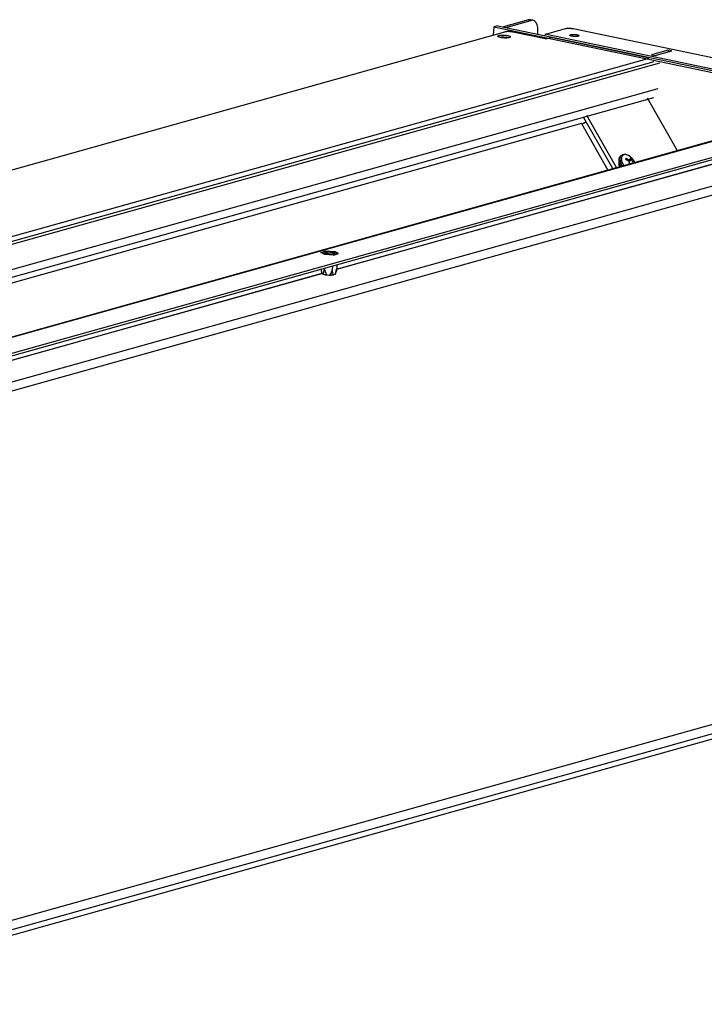
# Model space of a CAD drawing. Units: millimetres. Extents: x -81 to 760, y -224 to 370.
# Drawn here: x 622 to 682, y -29 to 57 of the extents above; entities that cross this region are included whole.
import ezdxf

# ---------------------------------------------------------------- set-up
doc = ezdxf.new("R2010")
doc.units = ezdxf.units.MM

# ---------------------------------------------------------------- blocks, each defined once
blk = doc.blocks.new('Allg_Ansicht1', base_point=(3165.34, -41.24))
at = {"color": 1, "linetype": 'Continuous'}
for p, q in [((3334.83, 284.45), (3333.8, 284.67)), ((3317.66, 281.59), (3317.46, 277.92)), ((3319.36, 282.06), (3317.66, 281.59)), ((3317.66, 281.59), (3341.51, 276.6)), ((3319.36, 282.06), (3474.36, 249.65)), ((3332.89, 284.63), (3321.86, 281.54)), ((3322.89, 281.33), (3333.92, 284.41)), ((3332.89, 284.63), (3333.92, 284.41)), ((3349.01, 280.71), (3340.71, 278.39)), ((3497.61, 250.33), (3352.48, 280.68)), ((2860.72, 150.15), (3322.51, 279.33)), ((3320.62, 276.95), (3320.47, 276.93)), ((3323.82, 276.75), (3323.67, 276.79)), ((3340.37, 276.29), (3325.98, 279.29)), ((3336.94, 278.39), (3337, 279.53)), ((3340.05, 277.97), (3339.88, 277.77)), ((3340.37, 276.29), (3342.64, 276.92)), ((3340.71, 278.39), (3475.97, 250.1)), ((3341.51, 276.6), (3472.66, 249.17)), ((3385.73, 267.91), (3342.64, 276.92)), ((2917.7, 136.99), (3385.73, 267.91)), ((3394.11, 271.42), (3386.74, 269.36)), ((3386.74, 269.36), (3388.39, 269.01)), ((3388.39, 269.01), (3395.75, 271.07)), ((3394.11, 271.42), (3394.06, 270.6)), ((3395.75, 271.07), (3394.11, 271.42)), ((3387.8, 266.22), (2922.33, 136.02)), ((3390.26, 265.71), (2924.8, 135.5)), ((2947.35, 130.79), (3389.65, 254.51)), ((2954.1, 129.37), (3387.78, 250.69)), ((3398.1, 227.28), (3384.95, 250.33)), ((3476.35, 249.17), (3005.49, 117.46)), ((3477.19, 249.2), (3006.33, 117.48)), ((3491.5, 246.2), (3020.64, 114.49)), ((3020.58, 113.52), (3491.45, 245.23)), ((3356.99, 241.89), (3369.84, 219.38)), ((3358.32, 242.88), (3371.47, 219.83)), ((3356.07, 239.19), (2959.47, 128.25)), ((3507.51, 238.17), (2987.35, 92.66)), ((3472.91, 238.01), (3248.8, 175.32)), ((3248.82, 175.42), (3472.9, 238.1)), ((3356.07, 239.19), (3367.71, 218.78)), ((3356.93, 239.21), (3356.3, 238.78)), ((3358.13, 239.9), (3356.93, 239.21)), ((3508.66, 234.52), (2988.5, 89.01)), ((3372.78, 224.52), (3372.6, 224.14)), ((3372.95, 224.65), (3372.78, 224.52)), ((3373.11, 224.87), (3372.95, 224.65)), ((3373.65, 225.27), (3373.11, 224.87)), ((3373.76, 225.34), (3373.65, 225.27)), ((3374.14, 225.49), (3373.76, 225.34)), ((3374.74, 225.63), (3374.14, 225.49)), ((3374.93, 225.66), (3374.74, 225.63)), ((3375.03, 225.66), (3374.93, 225.66)), ((3375.44, 225.59), (3375.03, 225.66)), ((3375.82, 225.5), (3375.44, 225.59)), ((3375.87, 225.51), (3375.82, 225.5)), ((3376.17, 225.43), (3375.87, 225.51)), ((3376.59, 225.19), (3376.17, 225.43)), ((3376.65, 225.17), (3376.59, 225.19)), ((3377.37, 224.75), (3376.65, 225.17)), ((3377.46, 224.67), (3377.37, 224.75)), ((3377.93, 224.24), (3377.46, 224.67)), ((3372.46, 221.59), (3372.54, 221.36)), ((3372.89, 220.23), (3372.52, 221.1)), ((3372.54, 221.36), (3372.72, 220.78)), ((3372.72, 220.78), (3373.01, 220.26)), ((3373.3, 220.34), (3372.89, 221.06)), ((3373.93, 220.52), (3373.79, 220.75)), ((3374.62, 220.71), (3374.52, 220.84)), ((3376.29, 223.67), (3375.83, 223.33)), ((3376.57, 222.93), (3376.2, 223.16)), ((3376.29, 223.67), (3376.68, 223.52)), ((3376.6, 222.91), (3376.57, 222.93)), ((3376.6, 222.9), (3377.45, 223.53)), ((3376.69, 222.83), (3376.6, 222.91)), ((3376.68, 223.52), (3376.71, 223.51)), ((3376.88, 222.61), (3376.69, 222.83)), ((3378.07, 223.81), (3376.71, 222.81)), ((3376.71, 223.51), (3376.81, 223.48)), ((3376.81, 223.48), (3377.03, 223.45)), ((3376.94, 222.52), (3376.88, 222.61)), ((3378.13, 223.43), (3376.93, 222.54)), ((3377.04, 222.36), (3376.94, 222.52)), ((3377.03, 223.45), (3377.11, 223.44)), ((3377.11, 222.19), (3377.04, 222.36)), ((3377.11, 223.44), (3377.23, 223.45)), ((3377.14, 222.09), (3377.11, 222.19)), ((3377.19, 221.83), (3377.14, 222.09)), ((3377.14, 221.42), (3377.19, 221.7)), ((3377.19, 221.73), (3377.19, 221.83)), ((3377.19, 221.7), (3377.19, 221.73)), ((3377.23, 223.45), (3377.34, 223.48)), ((3377.34, 223.48), (3377.39, 223.5)), ((3377.39, 223.5), (3377.45, 223.53)), ((3377.45, 223.53), (3377.5, 223.58)), ((3377.5, 223.58), (3377.53, 223.62)), ((3377.53, 223.62), (3377.54, 223.64)), ((3377.54, 223.64), (3377.58, 223.84)), ((3378.31, 223.86), (3377.93, 224.24)), ((3378.13, 223.43), (3378.19, 223.15)), ((3378.19, 223.15), (3378.2, 223.13)), ((3378.2, 223.13), (3378.22, 223.04)), ((3378.22, 223.04), (3378.32, 222.81)), ((3378.33, 223.85), (3378.31, 223.86)), ((3378.32, 222.81), (3378.36, 222.71)), ((3378.34, 223.84), (3378.33, 223.85)), ((3378.35, 223.82), (3378.34, 223.84)), ((3378.45, 223.71), (3378.35, 223.82)), ((3378.36, 222.71), (3378.43, 222.55)), ((3378.43, 222.55), (3378.52, 222.39)), ((3379.15, 222.76), (3378.45, 223.71)), ((3378.52, 222.39), (3378.57, 222.29)), ((3378.57, 222.29), (3378.73, 222.04)), ((3378.73, 222.04), (3378.79, 221.95)), ((3378.79, 221.95), (3378.81, 221.92)), ((3378.81, 221.92), (3378.83, 221.89)), ((3379.31, 222.51), (3379.15, 222.76)), ((3379.33, 222.48), (3379.31, 222.51)), ((3379.53, 222.09), (3379.33, 222.48)), ((3379.34, 222.5), (3379.53, 222.09)), ((3241.9, 182.77), (3244.12, 183.39)), ((3243.58, 181.88), (3241.9, 182.77)), ((3242.28, 182.74), (3244.28, 183.3)), ((3242.28, 182.74), (3243.79, 181.94)), ((3247.46, 181.6), (3243.58, 181.88)), ((3243.79, 181.94), (3247.3, 181.69)), ((3244.12, 183.39), (3248, 183.11)), ((3244.28, 183.3), (3247.78, 183.05)), ((3249.29, 182.25), (3247.3, 181.69)), ((3247.46, 181.6), (3249.67, 182.22)), ((3247.78, 183.05), (3249.29, 182.25)), ((3249.67, 182.22), (3248, 183.11)), ((3247.01, 176.85), (3246.92, 175.14)), ((3248.97, 177.4), (3248.88, 175.69)), ((3242.4, 173.53), (3020.64, 111.5)), ((3020.65, 111.59), (3242.29, 173.59)), ((3242.05, 175.47), (3242.09, 175)), ((3242.09, 175), (3242.1, 174.86)), ((3242.09, 175), (3242.23, 173.72)), ((3242.1, 174.86), (3242.3, 173.59)), ((3242.23, 173.72), (3242.3, 173.59)), ((3242.3, 173.59), (3242.9, 173.27)), ((3242.9, 173.27), (3242.96, 173.44)), ((3242.96, 173.44), (3243.21, 174.27)), ((3243.21, 174.27), (3243.47, 175.38)), ((3243.49, 175.87), (3243.47, 175.38)), ((3243.47, 175.38), (3243.84, 174.14)), ((3243.84, 174.14), (3243.87, 174.05)), ((3243.87, 174.05), (3244.37, 172.96)), ((3244.37, 172.96), (3245.76, 172.86)), ((3246.37, 173.87), (3245.76, 172.86)), ((3246.41, 173.96), (3246.37, 173.87)), ((3246.92, 175.14), (3246.41, 173.96)), ((3247.1, 174), (3246.92, 175.14)), ((3247.31, 173.13), (3247.1, 174)), ((3247.37, 172.95), (3247.31, 173.13)), ((3248.16, 173.17), (3247.37, 172.95)), ((3248.56, 174.41), (3248.16, 173.17)), ((3248.37, 173.39), (3248.81, 175.39)), ((3248.88, 175.69), (3248.56, 174.41)), ((3248.81, 175.39), (3248.88, 175.69)), ((3513.07, 3.81), (2992.91, -141.69)), ((3509.96, -1.09), (2989.8, -146.6)), ((3015.67, -141.65), (3485.12, -10.33))]:
    blk.add_line(p, q, dxfattribs=at)
for points, knots in [([(3333.8, 284.67), (3333.65, 284.69), (3333.35, 284.73), (3333.05, 284.66), (3332.89, 284.63)], [0, 0, 0, 0, 0.449033, 0.9174036, 0.9174036, 0.9174036, 0.9174036]), ([(3334.83, 284.45), (3334.68, 284.47), (3334.38, 284.52), (3334.07, 284.45), (3333.92, 284.41)], [0, 0, 0, 0, 0.4490309, 0.9173992, 0.9173992, 0.9173992, 0.9173992]), ([(3337, 279.53), (3337.01, 279.94), (3337.03, 280.73), (3336.86, 281.86), (3336.55, 282.84), (3336.11, 283.62), (3335.53, 284.21), (3335.06, 284.38), (3334.83, 284.45)], [0, 0, 0, 0, 1.228433, 2.368, 3.391994, 4.289139, 5.071643, 5.783186, 5.783186, 5.783186, 5.783186]), ([(3352.48, 280.68), (3352.29, 280.71), (3351.89, 280.79), (3351.26, 280.85), (3350.63, 280.87), (3350.02, 280.86), (3349.48, 280.82), (3349.16, 280.74), (3349.01, 280.71)], [0, 0, 0, 0, 0.588492, 1.22901, 1.880392, 2.500607, 3.05014, 3.495578, 3.495578, 3.495578, 3.495578]), ([(3324.91, 277.17), (3324.89, 277.23), (3324.83, 277.39), (3324.51, 277.53), (3324.1, 277.68), (3323.54, 277.8), (3322.9, 277.9), (3322.2, 277.96), (3321.51, 277.97), (3320.85, 277.95), (3320.29, 277.89), (3319.85, 277.79), (3319.55, 277.68), (3319.38, 277.48), (3319.53, 277.25), (3319.81, 277.12), (3320.24, 276.96), (3320.79, 276.84), (3321.44, 276.75), (3322.13, 276.69), (3322.83, 276.67), (3323.48, 276.7), (3324.05, 276.76), (3324.48, 276.86), (3324.8, 276.96), (3324.88, 277.12), (3324.91, 277.17)], [0, 0, 0, 0, 0.18725, 0.500771, 0.956645, 1.534822, 2.201015, 2.913087, 3.625159, 4.291352, 4.869529, 5.325403, 5.638925, 5.826174, 6.013424, 6.326946, 6.78282, 7.360996, 8.027189, 8.739262, 9.451334, 10.117527, 10.695703, 11.151577, 11.465099, 11.652349, 11.652349, 11.652349, 11.652349]), ([(3322.69, 276.93), (3322.51, 276.95), (3322.15, 276.98), (3321.62, 277), (3321.11, 276.99), (3320.78, 276.97), (3320.62, 276.95)], [0, 0, 0, 0, 0.536546, 1.073282, 1.59068, 2.070086, 2.070086, 2.070086, 2.070086]), ([(3325.98, 279.29), (3325.79, 279.33), (3325.39, 279.4), (3324.76, 279.46), (3324.13, 279.49), (3323.52, 279.48), (3322.98, 279.43), (3322.66, 279.36), (3322.51, 279.33)], [0, 0, 0, 0, 0.588492, 1.22901, 1.880392, 2.500607, 3.05014, 3.495578, 3.495578, 3.495578, 3.495578]), ([(3323.67, 276.79), (3323.52, 276.82), (3323.19, 276.88), (3322.86, 276.92), (3322.69, 276.93)], [0, 0, 0, 0, 0.4784949, 0.9953237, 0.9953237, 0.9953237, 0.9953237]), ([(3340.71, 278.39), (3340.6, 278.34), (3340.35, 278.25), (3340.15, 278.07), (3340.05, 277.97)], [0, 0, 0, 0, 0.3673849, 0.7869802, 0.7869802, 0.7869802, 0.7869802]), ([(3354.98, 277.69), (3354.96, 277.74), (3354.9, 277.87), (3354.63, 277.98), (3354.28, 278.09), (3353.82, 278.18), (3353.29, 278.24), (3352.73, 278.27), (3352.2, 278.27), (3351.73, 278.23), (3351.35, 278.15), (3351.1, 278.08), (3350.95, 277.91), (3351.09, 277.73), (3351.33, 277.63), (3351.69, 277.51), (3352.15, 277.43), (3352.68, 277.36), (3353.24, 277.33), (3353.77, 277.34), (3354.25, 277.37), (3354.61, 277.45), (3354.88, 277.53), (3354.96, 277.65), (3354.98, 277.69)], [0, 0, 0, 0, 0.151772, 0.416031, 0.801481, 1.285476, 1.832896, 2.402155, 2.949576, 3.433571, 3.81902, 4.08328, 4.235051, 4.386823, 4.651083, 5.036532, 5.520527, 6.067947, 6.637206, 7.184627, 7.668621, 8.054072, 8.31833, 8.470103, 8.470103, 8.470103, 8.470103]), ([(3373.11, 224.87), (3372.98, 224.75), (3372.71, 224.5), (3372.48, 223.96), (3372.37, 223.33), (3372.41, 222.61), (3372.58, 221.84), (3372.78, 221.33), (3372.89, 221.06)], [0, 0, 0, 0, 0.525835, 1.092164, 1.726499, 2.439875, 3.22976, 4.084009, 4.084009, 4.084009, 4.084009]), ([(3373.65, 225.27), (3373.5, 225.13), (3373.19, 224.84), (3372.96, 224.17), (3372.91, 223.41), (3373.03, 222.55), (3373.32, 221.64), (3373.63, 221.06), (3373.79, 220.75)], [0, 0, 0, 0, 0.60499, 1.26967, 2.029996, 2.894531, 3.851424, 4.875558, 4.875558, 4.875558, 4.875558]), ([(3376.24, 225.4), (3376.02, 225.47), (3375.6, 225.62), (3374.96, 225.63), (3374.41, 225.47), (3373.97, 225.12), (3373.68, 224.6), (3373.55, 223.97), (3373.58, 223.24), (3373.75, 222.45), (3374.06, 221.63), (3374.37, 221.11), (3374.52, 220.84)], [0, 0, 0, 0, 0.70417, 1.322287, 1.876243, 2.409274, 2.973214, 3.60751, 4.329648, 5.138046, 6.017846, 6.945681, 6.945681, 6.945681, 6.945681]), ([(3374.16, 225.52), (3374.08, 225.5), (3373.93, 225.45), (3373.79, 225.37), (3373.73, 225.33)], [0, 0, 0, 0, 0.2373512, 0.4694206, 0.4694206, 0.4694206, 0.4694206]), ([(3379.34, 222.5), (3379.21, 222.71), (3378.94, 223.15), (3378.47, 223.74), (3377.95, 224.28), (3377.4, 224.75), (3376.83, 225.13), (3376.43, 225.31), (3376.24, 225.4)], [0, 0, 0, 0, 0.760954, 1.525342, 2.277337, 3.001864, 3.685612, 4.318178, 4.318178, 4.318178, 4.318178]), ([(3373.12, 222.92), (3373.03, 222.89), (3372.84, 222.81), (3372.62, 222.59), (3372.47, 222.29), (3372.41, 221.93), (3372.42, 221.52), (3372.49, 221.25), (3372.52, 221.1)], [0, 0, 0, 0, 0.301598, 0.601221, 0.922125, 1.280688, 1.683976, 2.131207, 2.131207, 2.131207, 2.131207]), ([(3375.49, 223.46), (3375.51, 223.55), (3375.54, 223.71), (3375.57, 223.88), (3375.58, 223.96)], [0, 0, 0, 0, 0.2618262, 0.5115821, 0.5115821, 0.5115821, 0.5115821]), ([(3376.2, 223.16), (3376.08, 223.22), (3375.85, 223.32), (3375.61, 223.41), (3375.49, 223.46)], [0, 0, 0, 0, 0.3840238, 0.7707874, 0.7707874, 0.7707874, 0.7707874]), ([(3376.29, 223.67), (3376.17, 223.72), (3375.94, 223.83), (3375.7, 223.92), (3375.58, 223.96)], [0, 0, 0, 0, 0.3840238, 0.7707874, 0.7707874, 0.7707874, 0.7707874]), ([(3377.58, 223.84), (3377.57, 223.91), (3377.56, 224.04), (3377.53, 224.17), (3377.51, 224.23)], [0, 0, 0, 0, 0.2020541, 0.3927851, 0.3927851, 0.3927851, 0.3927851]), ([(3378.07, 223.81), (3377.98, 223.89), (3377.8, 224.03), (3377.61, 224.16), (3377.51, 224.23)], [0, 0, 0, 0, 0.343627, 0.691967, 0.691967, 0.691967, 0.691967]), ([(3378.13, 223.43), (3378.12, 223.49), (3378.11, 223.63), (3378.08, 223.75), (3378.07, 223.81)], [0, 0, 0, 0, 0.2020541, 0.3927851, 0.3927851, 0.3927851, 0.3927851]), ([(3243.79, 182.6), (3243.81, 182.56), (3243.87, 182.43), (3244.14, 182.32), (3244.49, 182.21), (3244.96, 182.12), (3245.49, 182.05), (3246.04, 182.02), (3246.58, 182.03), (3247.05, 182.07), (3247.42, 182.14), (3247.67, 182.22), (3247.82, 182.38), (3247.69, 182.57), (3247.45, 182.67), (3247.08, 182.78), (3246.62, 182.87), (3246.09, 182.94), (3245.54, 182.97), (3245, 182.96), (3244.53, 182.92), (3244.17, 182.85), (3243.89, 182.77), (3243.82, 182.65), (3243.79, 182.6)], [0, 0, 0, 0, 0.151772, 0.416031, 0.801481, 1.285476, 1.832896, 2.402155, 2.949576, 3.433571, 3.81902, 4.08328, 4.235051, 4.386823, 4.651083, 5.036532, 5.520527, 6.067947, 6.637206, 7.184627, 7.668621, 8.054072, 8.31833, 8.470103, 8.470103, 8.470103, 8.470103]), ([(3242.9, 173.27), (3243, 173.24), (3243.22, 173.17), (3243.57, 173.09), (3243.96, 173.01), (3244.23, 172.98), (3244.37, 172.96)], [0, 0, 0, 0, 0.321277, 0.684391, 1.082464, 1.50761, 1.50761, 1.50761, 1.50761]), ([(3245.76, 172.86), (3245.91, 172.86), (3246.19, 172.86), (3246.61, 172.87), (3247.01, 172.9), (3247.25, 172.94), (3247.37, 172.95)], [0, 0, 0, 0, 0.442349, 0.865463, 1.260781, 1.620494, 1.620494, 1.620494, 1.620494]), ([(3248.16, 173.17), (3248.22, 173.2), (3248.31, 173.25), (3248.36, 173.35), (3248.37, 173.39)], [0, 0, 0, 0, 0.1768931, 0.3046357, 0.3046357, 0.3046357, 0.3046357])]:
    blk.add_open_spline(points, degree=3, knots=knots, dxfattribs=at)

msp = doc.modelspace()

# ---------------------------------------------------------------- block references
at = {"xscale": 0.2, "yscale": 0.2, "zscale": 0.2}
msp.add_blockref('Allg_Ansicht1', (633.067, -8.248), dxfattribs=at)

doc.saveas('drawing.dxf')
